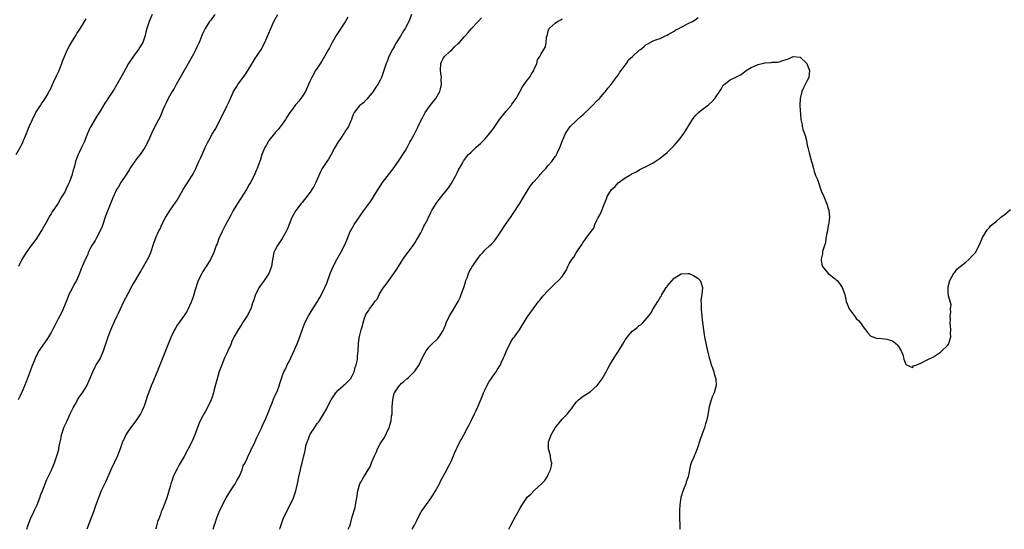
# Model space of a CAD drawing. Units: inches. Extents: x 2580000 to 2583000, y 1518000 to 1521000.
# Drawn here: x 2581668 to 2581949, y 1518000 to 1518146 of the extents above; entities that cross this region are included whole.
import ezdxf

# ---------------------------------------------------------------- set-up
doc = ezdxf.new("R2010")
doc.units = ezdxf.units.IN
doc.header["$MEASUREMENT"] = 0
doc.layers.add('LD25801518_10ft', color=83, linetype='Continuous')

msp = doc.modelspace()

# ---------------------------------------------------------------- linework, layer by layer
at = {"layer": 'LD25801518_10ft'}
for points, elevation in [([(2581667.02, 1518107), (2581668.16, 1518109), (2581668.45, 1518109.55), (2581669, 1518110.66), (2581669.16, 1518111), (2581669.95, 1518113), (2581670.26, 1518113.74), (2581670.76, 1518115), (2581671.65, 1518117), (2581672.69, 1518119), (2581673.95, 1518121), (2581674.34, 1518121.66), (2581675, 1518122.56), (2581675.3, 1518123), (2581675.77, 1518123.77), (2581676.48, 1518125), (2581676.63, 1518125.37), (2581677, 1518126.08), (2581677.44, 1518127), (2581677.82, 1518127.82), (2581678.53, 1518129.47), (2581679.17, 1518130.83), (2581680.05, 1518133), (2581680.3, 1518133.7), (2581680.84, 1518135), (2581681.71, 1518137), (2581682.14, 1518137.86), (2581682.82, 1518139), (2581684.05, 1518141), (2581684.39, 1518141.61), (2581685, 1518142.48), (2581685.9, 1518143.9), (2581686.57, 1518145), (2581686.71, 1518145.29), (2581687, 1518145.76)], 8050), ([(2581723.73, 1518147), (2581722.59, 1518145.41), (2581722.28, 1518145), (2581721.03, 1518142.97), (2581720.36, 1518141.64), (2581720.08, 1518141), (2581719.46, 1518139.46), (2581719.16, 1518138.84), (2581719, 1518138.45), (2581718.54, 1518137.46), (2581718.36, 1518137), (2581717.68, 1518135.68), (2581717.32, 1518135), (2581716.13, 1518133), (2581715, 1518131.05), (2581714.29, 1518129.71), (2581712.72, 1518127), (2581712.13, 1518125.87), (2581711.56, 1518125), (2581710.46, 1518123), (2581710, 1518122), (2581709.45, 1518121), (2581709, 1518119.99), (2581708.18, 1518117.82), (2581706.65, 1518115), (2581705.69, 1518113), (2581704.81, 1518111), (2581703.77, 1518109), (2581703, 1518107.84), (2581702.41, 1518107), (2581701.77, 1518106.23), (2581700.9, 1518105.1), (2581699.49, 1518103), (2581699.32, 1518102.68), (2581698.57, 1518101.43), (2581696.94, 1518099), (2581696.22, 1518097.78), (2581695.72, 1518097), (2581695, 1518095.46), (2581694.65, 1518094.65), (2581692.59, 1518089.41), (2581691.55, 1518086.45), (2581690.94, 1518085), (2581689.89, 1518083), (2581689.57, 1518082.43), (2581689, 1518081.57), (2581688.67, 1518081), (2581687.64, 1518079), (2581687.46, 1518078.54), (2581686.57, 1518076.57), (2581685.64, 1518074.36), (2581685.1, 1518073), (2581684.22, 1518071), (2581683.75, 1518070.25), (2581683.15, 1518069), (2581683, 1518068.75), (2581682.11, 1518067), (2581681.77, 1518066.23), (2581681, 1518064.27), (2581680.03, 1518061.97), (2581679.48, 1518061), (2581679, 1518060.07), (2581678.42, 1518059), (2581677.98, 1518058.02), (2581677.43, 1518057), (2581677, 1518056.15), (2581676.3, 1518055), (2581675.79, 1518054.21), (2581673.33, 1518050.67), (2581673, 1518049.91), (2581672.64, 1518049.36), (2581672.28, 1518048.28), (2581671.48, 1518046.52), (2581671, 1518045.13), (2581669.87, 1518042.13), (2581669.42, 1518041), (2581669, 1518039.99), (2581668.05, 1518037.95), (2581667.57, 1518037)], 8070), ([(2581705.88, 1518147), (2581705.04, 1518145), (2581704.37, 1518143), (2581704.08, 1518141.92), (2581703.87, 1518141), (2581703.19, 1518139), (2581703, 1518138.68), (2581702.33, 1518137.67), (2581701.94, 1518137), (2581701, 1518135.78), (2581699.83, 1518134.17), (2581699.14, 1518133), (2581697.66, 1518130.34), (2581696.96, 1518129), (2581695.8, 1518127), (2581695, 1518125.68), (2581693.15, 1518122.85), (2581693, 1518122.6), (2581692.35, 1518121.65), (2581691, 1518119.42), (2581690.05, 1518117.95), (2581688.31, 1518115), (2581687.86, 1518114.14), (2581687, 1518112.02), (2581686.62, 1518111), (2581686.31, 1518110.31), (2581685.69, 1518109), (2581685, 1518107.62), (2581684.72, 1518107), (2581684.24, 1518105.76), (2581683.98, 1518105), (2581683.65, 1518103.65), (2581683.46, 1518103), (2581683.34, 1518102.66), (2581682.93, 1518101), (2581682.12, 1518099), (2581681.74, 1518098.26), (2581681.24, 1518097), (2581681, 1518096.5), (2581680.11, 1518095), (2581679.68, 1518094.32), (2581679, 1518093.17), (2581677.33, 1518090.67), (2581677, 1518090.1), (2581676.58, 1518089.42), (2581676.36, 1518089), (2581675.59, 1518087.59), (2581674.42, 1518085.58), (2581674.11, 1518085), (2581672.8, 1518083), (2581672.05, 1518081.95), (2581671.34, 1518081), (2581669.91, 1518079), (2581668.67, 1518077), (2581667.69, 1518075)], 8060), ([(2581670.04, 1518000), (2581670.34, 1518001), (2581671.1, 1518003), (2581672.04, 1518005), (2581672.36, 1518005.64), (2581673.03, 1518007.03), (2581673.81, 1518009), (2581674.11, 1518009.89), (2581674.59, 1518011), (2581675.82, 1518014.18), (2581677, 1518016.69), (2581677.68, 1518018.32), (2581677.94, 1518019), (2581678.44, 1518020.44), (2581678.66, 1518021), (2581679.21, 1518022.79), (2581679.25, 1518023), (2581679.26, 1518023.26), (2581679.63, 1518025), (2581679.92, 1518026.08), (2581680, 1518027), (2581680.44, 1518028.44), (2581680.73, 1518029.27), (2581681.4, 1518030.6), (2581681.55, 1518031), (2581682.49, 1518033), (2581682.62, 1518033.38), (2581683.31, 1518034.69), (2581684.15, 1518036.15), (2581684.59, 1518037), (2581684.7, 1518037.3), (2581685, 1518037.75), (2581685.99, 1518039), (2581687, 1518040.66), (2581687.24, 1518041), (2581687.74, 1518042.26), (2581688.11, 1518043), (2581688.89, 1518045), (2581689.58, 1518046.42), (2581689.91, 1518047), (2581691, 1518048.72), (2581691.13, 1518049), (2581691.69, 1518050.31), (2581691.96, 1518051), (2581693.26, 1518055), (2581694.04, 1518057), (2581694.34, 1518057.66), (2581695, 1518059.18), (2581695.87, 1518061), (2581696.24, 1518061.76), (2581696.82, 1518063), (2581697.8, 1518065), (2581699, 1518067.36), (2581700.3, 1518069.7), (2581701.2, 1518071.2), (2581702.5, 1518073.5), (2581703.4, 1518075), (2581704.57, 1518077), (2581704.71, 1518077.29), (2581705.46, 1518079), (2581706.32, 1518081.68), (2581706.79, 1518083), (2581707, 1518083.49), (2581707.71, 1518085), (2581708.16, 1518085.84), (2581708.68, 1518087), (2581709.71, 1518089), (2581711, 1518091.12), (2581712.33, 1518093), (2581713, 1518094.02), (2581713.38, 1518094.62), (2581714.77, 1518097), (2581717.34, 1518101), (2581717.65, 1518101.65), (2581718.36, 1518103), (2581719.23, 1518105), (2581719.82, 1518106.18), (2581720.13, 1518107), (2581721, 1518109.03), (2581721.69, 1518110.31), (2581722.03, 1518111), (2581723, 1518112.79), (2581723.83, 1518114.17), (2581725, 1518116.31), (2581727.34, 1518121), (2581727.88, 1518122.12), (2581728.24, 1518123), (2581729.13, 1518125), (2581729.83, 1518126.17), (2581730.35, 1518127), (2581731, 1518127.89), (2581732.34, 1518129.66), (2581733.14, 1518130.86), (2581735.42, 1518134.58), (2581735.72, 1518135), (2581737.02, 1518137), (2581738.08, 1518139), (2581738.94, 1518141), (2581739.73, 1518143), (2581740.66, 1518145), (2581741.73, 1518147)], 8080), ([(2581761.73, 1518146.27), (2581761, 1518144.95), (2581758.43, 1518141), (2581757.3, 1518139), (2581756.54, 1518137.46), (2581756.25, 1518137), (2581755.14, 1518135), (2581754.34, 1518133.66), (2581753, 1518131.71), (2581752.55, 1518131), (2581751.44, 1518129), (2581751, 1518128.04), (2581750.57, 1518127), (2581749.67, 1518125), (2581749, 1518123.92), (2581748.37, 1518123), (2581747.74, 1518122.26), (2581747, 1518121.36), (2581746.83, 1518121.17), (2581745.92, 1518119.92), (2581745.23, 1518119), (2581744.34, 1518117.66), (2581743.95, 1518117), (2581743, 1518115.7), (2581741.83, 1518114.17), (2581741, 1518113.27), (2581740.77, 1518113), (2581739.24, 1518111), (2581739, 1518110.61), (2581738.42, 1518109.58), (2581738.07, 1518109), (2581737.24, 1518107), (2581736.69, 1518105.31), (2581736.37, 1518104.37), (2581735.87, 1518103), (2581735.57, 1518102.43), (2581734.98, 1518101), (2581733.94, 1518099), (2581733.58, 1518098.42), (2581732.77, 1518097), (2581730.22, 1518093), (2581728.99, 1518091), (2581728.31, 1518089.69), (2581726.74, 1518086.74), (2581725.85, 1518085), (2581724.93, 1518083), (2581724.44, 1518081.56), (2581724.19, 1518081), (2581723.44, 1518079), (2581722.51, 1518077), (2581721.25, 1518075), (2581721, 1518074.63), (2581720.37, 1518073.63), (2581720.02, 1518073), (2581719.05, 1518071), (2581718.07, 1518068.07), (2581717.75, 1518067), (2581717.59, 1518066.41), (2581717, 1518064.81), (2581716.17, 1518063), (2581715.77, 1518062.23), (2581714.99, 1518061.01), (2581713.3, 1518058.7), (2581713, 1518058.25), (2581712.53, 1518057.47), (2581712.28, 1518057), (2581711.32, 1518055), (2581711, 1518054.28), (2581709.64, 1518051), (2581708.9, 1518049.1), (2581707.81, 1518046.19), (2581707.27, 1518045), (2581706.41, 1518043), (2581706.02, 1518041.98), (2581705.59, 1518041), (2581704.38, 1518037.62), (2581704.19, 1518037), (2581703.77, 1518035.77), (2581703.49, 1518035), (2581703, 1518033.88), (2581702.55, 1518033), (2581701.24, 1518031), (2581700.25, 1518029.75), (2581699, 1518028.06), (2581698.35, 1518027), (2581697.94, 1518026.06), (2581697.44, 1518025), (2581696.75, 1518023), (2581696.29, 1518021.71), (2581695.99, 1518021), (2581695, 1518018.99), (2581694.05, 1518017), (2581692.52, 1518013.48), (2581691.35, 1518011), (2581690.5, 1518009), (2581690.25, 1518008.25), (2581689.58, 1518006.42), (2581689.08, 1518005), (2581687.98, 1518002.02), (2581687.22, 1518000)], 8090), ([(2581779.95, 1518147), (2581779.16, 1518145), (2581779, 1518144.65), (2581778.14, 1518143), (2581777.69, 1518142.31), (2581776.81, 1518140.81), (2581775.42, 1518138.58), (2581775, 1518137.79), (2581774.69, 1518137.31), (2581774.53, 1518137), (2581773.51, 1518135), (2581773, 1518133.58), (2581772.73, 1518133), (2581772.09, 1518131), (2581771.38, 1518129), (2581771, 1518128.25), (2581770.29, 1518127), (2581769.75, 1518126.25), (2581769, 1518125.04), (2581767.18, 1518122.82), (2581767, 1518122.6), (2581766.19, 1518121.81), (2581765.17, 1518121), (2581765, 1518120.82), (2581763.58, 1518119), (2581763.39, 1518118.61), (2581763, 1518117.68), (2581762.79, 1518117), (2581762.61, 1518116.61), (2581761.94, 1518115), (2581761.58, 1518114.42), (2581761, 1518113.64), (2581760.77, 1518113.23), (2581760.62, 1518113), (2581759.73, 1518111.73), (2581759, 1518110.63), (2581758.05, 1518109), (2581756.96, 1518107), (2581756.28, 1518105.72), (2581755.76, 1518105), (2581755, 1518103.87), (2581754.44, 1518103), (2581753.97, 1518102.03), (2581753.43, 1518101), (2581752.58, 1518099), (2581752.07, 1518097.93), (2581751.52, 1518097), (2581751, 1518096.27), (2581750.04, 1518095), (2581748.67, 1518093.33), (2581748.41, 1518093), (2581746.95, 1518091), (2581745.8, 1518089), (2581744.99, 1518087), (2581744.44, 1518085.56), (2581744.17, 1518085), (2581742.96, 1518083), (2581741.66, 1518081), (2581741, 1518079.81), (2581740.66, 1518079), (2581740.22, 1518077), (2581739.93, 1518075), (2581739.22, 1518073), (2581737.88, 1518071), (2581736.64, 1518069.36), (2581736.41, 1518069), (2581735.37, 1518067), (2581734.8, 1518065.2), (2581734.55, 1518064.55), (2581734.03, 1518063), (2581733.01, 1518061), (2581731.72, 1518059), (2581731.45, 1518058.55), (2581730.42, 1518057), (2581729.19, 1518054.82), (2581728.56, 1518053.44), (2581728.39, 1518053), (2581727.5, 1518051), (2581727.36, 1518050.64), (2581727, 1518049.94), (2581726.56, 1518049), (2581726.23, 1518048.23), (2581725.75, 1518047), (2581725.04, 1518045.04), (2581724.4, 1518043), (2581723.86, 1518041), (2581723.53, 1518039.53), (2581723.39, 1518039), (2581723.29, 1518038.71), (2581723, 1518037.72), (2581722.76, 1518037), (2581721.79, 1518035), (2581721, 1518033.55), (2581720.67, 1518033), (2581720.37, 1518032.37), (2581719.43, 1518030.57), (2581718.76, 1518028.76), (2581718.06, 1518027), (2581717.73, 1518026.27), (2581717.19, 1518025), (2581717, 1518024.6), (2581715, 1518020.75), (2581713.59, 1518018.41), (2581713, 1518017.26), (2581712.86, 1518017), (2581711.91, 1518015), (2581711.64, 1518014.36), (2581711.21, 1518013), (2581711, 1518012.22), (2581710.07, 1518009), (2581709.34, 1518007), (2581709, 1518006.21), (2581708.61, 1518005.39), (2581708.49, 1518005), (2581708.24, 1518004.24), (2581707.73, 1518003), (2581707.53, 1518002.47), (2581707, 1518000.58), (2581706.83, 1518000)], 8100), ([(2581723.29, 1518000), (2581723.58, 1518001), (2581723.94, 1518002.06), (2581724.23, 1518003), (2581725, 1518004.98), (2581725.96, 1518007), (2581726.97, 1518009.03), (2581727.77, 1518010.23), (2581728.24, 1518011), (2581729, 1518012.15), (2581729.59, 1518013), (2581730.08, 1518013.92), (2581730.72, 1518015), (2581731.58, 1518017), (2581731.9, 1518018.1), (2581732.39, 1518019), (2581733, 1518020.21), (2581733.32, 1518021), (2581733.64, 1518021.64), (2581734.26, 1518023), (2581735, 1518024.44), (2581735.77, 1518026.23), (2581737, 1518028.66), (2581737.71, 1518030.29), (2581738.06, 1518031), (2581739, 1518033.24), (2581739.46, 1518034.54), (2581740.13, 1518036.13), (2581740.6, 1518037.4), (2581741, 1518038.22), (2581741.64, 1518039.64), (2581742.18, 1518041), (2581742.36, 1518041.64), (2581743, 1518043.65), (2581743.49, 1518045), (2581744.05, 1518045.95), (2581744.47, 1518047), (2581745, 1518047.96), (2581745.49, 1518049), (2581745.99, 1518050.01), (2581747.3, 1518053), (2581748.06, 1518055), (2581748.81, 1518057.19), (2581749.36, 1518058.64), (2581749.52, 1518059), (2581750.53, 1518061), (2581751.75, 1518063), (2581753.06, 1518065), (2581753.81, 1518066.19), (2581754.26, 1518067), (2581755.21, 1518069), (2581755.73, 1518070.27), (2581756.74, 1518073), (2581757.59, 1518075), (2581758.65, 1518077), (2581759.79, 1518079), (2581760.8, 1518081), (2581761.46, 1518082.54), (2581762.45, 1518085), (2581762.64, 1518085.36), (2581763.36, 1518086.64), (2581763.58, 1518087), (2581766.34, 1518091), (2581768.31, 1518093.69), (2581769.11, 1518094.89), (2581770.63, 1518097.37), (2581771, 1518098), (2581771.7, 1518099), (2581773, 1518100.74), (2581775, 1518103.29), (2581777, 1518106.26), (2581777.27, 1518106.73), (2581778.2, 1518108.2), (2581778.68, 1518109), (2581779.49, 1518110.52), (2581779.8, 1518111), (2581780.7, 1518112.7), (2581781.56, 1518114.44), (2581781.88, 1518115), (2581782.84, 1518117), (2581783, 1518117.3), (2581783.83, 1518119), (2581785, 1518120.64), (2581785.27, 1518121), (2581786.06, 1518121.94), (2581786.89, 1518123), (2581788.04, 1518125), (2581788.25, 1518125.75), (2581788.53, 1518127), (2581788.45, 1518128.45), (2581788.47, 1518129), (2581788.42, 1518129.58), (2581788.22, 1518131), (2581788.36, 1518133), (2581788.52, 1518133.48), (2581789, 1518134.42), (2581789.36, 1518135), (2581791, 1518136.52), (2581791.54, 1518137), (2581792.27, 1518137.73), (2581793.32, 1518138.68), (2581793.64, 1518139), (2581795, 1518140.62), (2581795.39, 1518141), (2581796.12, 1518141.88), (2581797, 1518142.86), (2581799, 1518144.97), (2581799.95, 1518146.05)], 8110), ([(2581742.38, 1518000), (2581742.46, 1518000.46), (2581742.58, 1518001), (2581743.26, 1518003), (2581744.27, 1518005), (2581745.23, 1518006.77), (2581746.27, 1518009), (2581746.47, 1518009.53), (2581746.95, 1518011), (2581747.37, 1518013), (2581747.72, 1518015), (2581748.2, 1518017), (2581748.38, 1518017.62), (2581748.75, 1518019), (2581749.24, 1518021), (2581749.27, 1518021.27), (2581749.65, 1518023), (2581749.79, 1518023.79), (2581750.15, 1518025), (2581750.44, 1518025.56), (2581750.93, 1518027), (2581751, 1518027.14), (2581752.21, 1518029), (2581752.54, 1518029.46), (2581753, 1518030.2), (2581753.42, 1518030.58), (2581753.65, 1518031), (2581755.68, 1518034.32), (2581755.94, 1518035), (2581756.99, 1518037.01), (2581758.34, 1518039), (2581759, 1518039.71), (2581760.47, 1518041), (2581760.74, 1518041.26), (2581761, 1518041.45), (2581762.52, 1518043), (2581763, 1518043.79), (2581763.58, 1518045), (2581763.83, 1518046.17), (2581764.15, 1518047), (2581764.52, 1518048.52), (2581764.55, 1518049), (2581764.54, 1518049.46), (2581764.74, 1518051), (2581764.82, 1518053), (2581764.85, 1518053.15), (2581765, 1518054.53), (2581765.08, 1518055.08), (2581765.56, 1518057), (2581765.93, 1518058.07), (2581766.13, 1518059), (2581766.63, 1518060.63), (2581766.77, 1518061), (2581767, 1518061.49), (2581767.64, 1518062.36), (2581767.96, 1518063), (2581769, 1518064.32), (2581769.51, 1518065), (2581770.22, 1518065.78), (2581770.73, 1518067), (2581771, 1518067.48), (2581771.94, 1518069), (2581772.42, 1518069.58), (2581773, 1518070.39), (2581773.46, 1518071), (2581774.92, 1518073), (2581775.73, 1518074.27), (2581777, 1518076.32), (2581777.46, 1518077), (2581778.06, 1518077.94), (2581779, 1518079.11), (2581780.4, 1518081), (2581780.63, 1518081.37), (2581781, 1518081.86), (2581781.42, 1518082.58), (2581781.7, 1518083), (2581782.64, 1518084.64), (2581783, 1518085.37), (2581783.47, 1518086.53), (2581783.8, 1518087), (2581784.6, 1518088.6), (2581784.83, 1518089.17), (2581785, 1518089.44), (2581785.5, 1518090.5), (2581785.75, 1518091), (2581786.99, 1518093), (2581787.83, 1518094.17), (2581788.48, 1518095), (2581790.09, 1518097), (2581790.49, 1518097.52), (2581791.31, 1518098.69), (2581792.6, 1518101), (2581793, 1518101.78), (2581793.38, 1518102.62), (2581794.37, 1518104.37), (2581794.71, 1518105), (2581794.82, 1518105.18), (2581795, 1518105.39), (2581795.68, 1518106.32), (2581796.26, 1518107), (2581797, 1518107.73), (2581798.35, 1518109), (2581799.76, 1518110.24), (2581801, 1518111.52), (2581802.25, 1518113), (2581803, 1518113.94), (2581803.44, 1518114.56), (2581803.72, 1518115), (2581805.12, 1518117), (2581807, 1518119.44), (2581808.42, 1518121), (2581808.64, 1518121.36), (2581809, 1518121.84), (2581809.84, 1518123), (2581810.89, 1518124.89), (2581811.67, 1518126.33), (2581813, 1518128.2), (2581813.61, 1518129), (2581814.16, 1518129.84), (2581814.87, 1518131), (2581815, 1518131.37), (2581815.72, 1518133), (2581815.98, 1518134.02), (2581816.58, 1518135), (2581817, 1518135.78), (2581817.75, 1518137), (2581818.2, 1518137.8), (2581818.39, 1518139), (2581818.52, 1518140.52), (2581818.67, 1518141), (2581818.76, 1518141.24), (2581819, 1518142.29), (2581819.19, 1518142.81), (2581819.3, 1518143), (2581821, 1518144.51), (2581821.68, 1518145), (2581822.57, 1518145.43), (2581823, 1518145.72)], 8120), ([(2581761.89, 1518000), (2581762.32, 1518001), (2581762.48, 1518001.52), (2581763, 1518003.55), (2581763.81, 1518006.19), (2581763.99, 1518007), (2581764.35, 1518009), (2581764.42, 1518009.58), (2581764.65, 1518011), (2581765, 1518012.3), (2581765.23, 1518013), (2581765.47, 1518013.47), (2581766.33, 1518015), (2581767, 1518016.05), (2581767.56, 1518017), (2581768.14, 1518017.86), (2581768.56, 1518019), (2581769, 1518020.11), (2581769.37, 1518021), (2581769.92, 1518022.08), (2581770.28, 1518023), (2581771, 1518024.37), (2581771.38, 1518025), (2581772.03, 1518025.97), (2581772.57, 1518027), (2581773, 1518027.96), (2581773.54, 1518029), (2581773.74, 1518029.74), (2581774.14, 1518031), (2581774.26, 1518032.26), (2581774.38, 1518033), (2581774.42, 1518033.58), (2581774.46, 1518035), (2581774.58, 1518037), (2581775, 1518038.86), (2581775.05, 1518039), (2581776.41, 1518041), (2581776.71, 1518041.29), (2581777, 1518041.62), (2581777.79, 1518042.21), (2581778.65, 1518043), (2581779, 1518043.28), (2581780.86, 1518045.14), (2581782.11, 1518047), (2581783, 1518048.89), (2581783.74, 1518050.26), (2581784.17, 1518051), (2581785, 1518052.13), (2581785.86, 1518053), (2581787.49, 1518054.51), (2581787.88, 1518055), (2581789, 1518056.74), (2581789.68, 1518058.32), (2581789.88, 1518059), (2581790.83, 1518061), (2581791.68, 1518062.32), (2581793, 1518064.55), (2581793.24, 1518065), (2581793.83, 1518066.17), (2581794.16, 1518067), (2581794.91, 1518069), (2581795.4, 1518070.6), (2581795.5, 1518071), (2581795.82, 1518071.82), (2581796.23, 1518073), (2581796.46, 1518073.54), (2581797, 1518074.44), (2581797.19, 1518074.81), (2581799, 1518077.43), (2581799.67, 1518078.33), (2581800.31, 1518079), (2581801, 1518079.76), (2581802.33, 1518081), (2581802.66, 1518081.34), (2581803.63, 1518082.37), (2581804.13, 1518083), (2581805, 1518084.24), (2581806.81, 1518087), (2581808.22, 1518089), (2581809, 1518090.14), (2581811, 1518093.26), (2581811.67, 1518094.33), (2581813.31, 1518097), (2581813.97, 1518098.03), (2581814.71, 1518099), (2581815, 1518099.34), (2581816.49, 1518101), (2581816.72, 1518101.28), (2581817.67, 1518102.33), (2581818.31, 1518103), (2581819, 1518103.84), (2581820.01, 1518105), (2581820.43, 1518105.57), (2581821, 1518106.45), (2581821.23, 1518106.77), (2581821.35, 1518107), (2581821.63, 1518107.63), (2581822.28, 1518109), (2581823.04, 1518111), (2581823.93, 1518113), (2581825.3, 1518115), (2581827, 1518116.6), (2581827.4, 1518117), (2581828.26, 1518117.74), (2581829, 1518118.42), (2581831, 1518120.39), (2581831.66, 1518121), (2581833, 1518122.43), (2581833.62, 1518123), (2581835, 1518124.67), (2581835.31, 1518125), (2581836.05, 1518125.95), (2581837, 1518127.04), (2581838.44, 1518129), (2581838.66, 1518129.34), (2581839, 1518129.72), (2581839.47, 1518130.53), (2581839.86, 1518131), (2581841, 1518132.57), (2581841.36, 1518133), (2581841.97, 1518134.03), (2581843.11, 1518135), (2581845, 1518136.78), (2581845.32, 1518137), (2581846.26, 1518137.74), (2581847, 1518138.39), (2581847.41, 1518138.59), (2581849, 1518139.47), (2581849.75, 1518139.75), (2581851, 1518140.19), (2581852.68, 1518141), (2581853, 1518141.13), (2581853.28, 1518141.28), (2581855, 1518142.28), (2581855.42, 1518142.58), (2581856.3, 1518143), (2581857, 1518143.39), (2581857.76, 1518143.76), (2581859, 1518144.43), (2581860.21, 1518145), (2581860.67, 1518145.33), (2581861, 1518145.49), (2581861.86, 1518146.14)], 8130), ([(2581780.09, 1518000), (2581780.22, 1518000.22), (2581780.81, 1518001.19), (2581781.45, 1518002.55), (2581781.65, 1518003), (2581782.73, 1518005), (2581783, 1518005.38), (2581783.69, 1518006.31), (2581784.14, 1518007), (2581785, 1518008.13), (2581785.61, 1518009), (2581786.16, 1518009.84), (2581786.83, 1518011), (2581787.91, 1518013), (2581788.26, 1518013.74), (2581790.05, 1518017), (2581790.33, 1518017.67), (2581791.1, 1518019), (2581791.19, 1518019.19), (2581791.98, 1518021), (2581792.24, 1518021.76), (2581792.81, 1518023), (2581793, 1518023.36), (2581793.79, 1518025), (2581794.26, 1518025.74), (2581794.91, 1518027), (2581795.98, 1518029), (2581796.32, 1518029.68), (2581797.01, 1518031.01), (2581797.98, 1518033), (2581798.28, 1518033.72), (2581798.89, 1518035), (2581800.11, 1518037.89), (2581800.54, 1518039), (2581801, 1518039.94), (2581801.49, 1518041), (2581801.99, 1518042.01), (2581802.7, 1518043), (2581803, 1518043.48), (2581804.1, 1518045), (2581804.43, 1518045.57), (2581805.32, 1518047), (2581805.55, 1518047.55), (2581806.21, 1518049), (2581806.48, 1518049.52), (2581807.04, 1518051), (2581808.03, 1518053), (2581808.38, 1518053.62), (2581809, 1518054.54), (2581809.35, 1518055), (2581810.79, 1518057), (2581813, 1518060.58), (2581813.28, 1518061), (2581816.22, 1518065), (2581816.56, 1518065.44), (2581817, 1518065.92), (2581817.47, 1518066.53), (2581819, 1518068.2), (2581819.87, 1518069), (2581820.4, 1518069.6), (2581821, 1518070.15), (2581821.96, 1518071), (2581823, 1518072.23), (2581823.59, 1518073), (2581824.11, 1518073.89), (2581824.61, 1518075), (2581825, 1518075.77), (2581825.75, 1518077), (2581826.3, 1518077.7), (2581827, 1518078.91), (2581828.63, 1518081.37), (2581829, 1518082), (2581829.45, 1518082.55), (2581829.76, 1518083), (2581831, 1518084.65), (2581831.23, 1518085), (2581832, 1518086), (2581832.35, 1518087), (2581833, 1518088.42), (2581833.3, 1518089), (2581833.92, 1518090.08), (2581834.29, 1518091), (2581835.04, 1518093), (2581835.68, 1518094.32), (2581835.87, 1518095), (2581837.07, 1518097), (2581838.08, 1518097.92), (2581839, 1518098.96), (2581841, 1518100.32), (2581842.12, 1518101), (2581842.68, 1518101.32), (2581843, 1518101.56), (2581843.98, 1518102.02), (2581845, 1518102.64), (2581845.78, 1518103), (2581847, 1518103.61), (2581849, 1518104.67), (2581851, 1518105.96), (2581853, 1518107.59), (2581855, 1518109.6), (2581855.67, 1518110.33), (2581856.24, 1518111), (2581857, 1518111.97), (2581857.72, 1518113), (2581858.24, 1518113.76), (2581858.96, 1518115), (2581860.23, 1518117), (2581861, 1518118.02), (2581861.92, 1518119), (2581863, 1518119.91), (2581864.77, 1518121.23), (2581865, 1518121.43), (2581865.86, 1518122.14), (2581866.62, 1518123), (2581867, 1518123.54), (2581868.36, 1518125.64), (2581869, 1518126.78), (2581869.21, 1518127), (2581871, 1518128.3), (2581872.36, 1518129), (2581872.82, 1518129.18), (2581873, 1518129.3), (2581874.11, 1518129.89), (2581875.58, 1518131), (2581877, 1518131.91), (2581879, 1518132.76), (2581880.14, 1518133), (2581880.84, 1518133.16), (2581881, 1518133.21), (2581882.69, 1518133.31), (2581883, 1518133.36), (2581884.59, 1518133.41), (2581885, 1518133.47), (2581885.75, 1518133.75), (2581887, 1518134.12), (2581887.62, 1518134.38), (2581889, 1518135.04), (2581891, 1518134.77), (2581892.85, 1518133), (2581893, 1518132.75), (2581893.48, 1518131.48), (2581893.62, 1518131), (2581893.39, 1518129), (2581893, 1518128.17), (2581892.38, 1518127), (2581891.93, 1518126.07), (2581891.44, 1518125), (2581890.93, 1518123), (2581890.91, 1518121), (2581891.14, 1518117), (2581891.54, 1518115.54), (2581891.53, 1518115), (2581891.7, 1518114.3), (2581892.4, 1518112.4), (2581892.75, 1518111), (2581893, 1518109.69), (2581893.18, 1518109), (2581893.51, 1518107.51), (2581894.22, 1518105), (2581894.41, 1518104.41), (2581894.76, 1518103), (2581895, 1518102.15), (2581895.38, 1518101), (2581895.87, 1518099.87), (2581896.15, 1518099), (2581897, 1518096.68), (2581897.7, 1518095), (2581898.69, 1518092.69), (2581899, 1518091.6), (2581899.15, 1518091.15), (2581899.18, 1518091), (2581899.3, 1518089), (2581899.03, 1518086.97), (2581899, 1518086.82), (2581898.76, 1518085.24), (2581898.56, 1518084.56), (2581898.32, 1518083), (2581898.2, 1518081.8), (2581897.88, 1518081), (2581897.37, 1518079.37), (2581897.35, 1518079), (2581897.38, 1518078.62), (2581897, 1518077.15), (2581896.97, 1518077), (2581897, 1518076.72), (2581897.22, 1518075.22), (2581897.32, 1518075), (2581899, 1518073.03), (2581901, 1518071.52), (2581901.27, 1518071.27), (2581901.52, 1518071), (2581902.18, 1518070.18), (2581902.96, 1518069), (2581903.67, 1518067), (2581903.93, 1518066.07), (2581904.13, 1518065), (2581904.34, 1518064.34), (2581904.94, 1518063), (2581905, 1518062.91), (2581906.7, 1518060.7), (2581907, 1518060.24), (2581907.64, 1518059.64), (2581908.2, 1518059), (2581909, 1518057.8), (2581909.6, 1518057), (2581910.15, 1518056.15), (2581911.12, 1518055.12), (2581913, 1518054.45), (2581913.44, 1518054.56), (2581915, 1518054.4), (2581915.75, 1518054.25), (2581917, 1518053.9), (2581917.58, 1518053.58), (2581918.36, 1518053), (2581918.64, 1518052.64), (2581919, 1518052.19), (2581919.48, 1518051.48), (2581919.84, 1518051), (2581920.34, 1518049.66), (2581920.49, 1518049), (2581920.56, 1518048.56), (2581921, 1518047.37), (2581921.12, 1518047.12), (2581921.35, 1518047), (2581923, 1518046.24), (2581923.36, 1518046.63), (2581924.27, 1518047), (2581925.43, 1518047.43), (2581927, 1518048.28), (2581928.84, 1518049.16), (2581929, 1518049.22), (2581931, 1518050.62), (2581931.4, 1518051), (2581933, 1518052.44), (2581933.42, 1518053), (2581933.48, 1518053.48), (2581934.03, 1518055), (2581933.88, 1518055.88), (2581933.95, 1518057), (2581933.88, 1518058.12), (2581933.8, 1518059), (2581933.88, 1518059.88), (2581933.82, 1518061), (2581934.02, 1518062.02), (2581933.94, 1518063), (2581934.07, 1518064.07), (2581933.35, 1518066.65), (2581933.32, 1518067), (2581933.27, 1518067.27), (2581933.22, 1518069), (2581933.24, 1518069.24), (2581933.68, 1518071), (2581934.89, 1518073.11), (2581935, 1518073.22), (2581935.71, 1518074.29), (2581936.64, 1518075), (2581937, 1518075.31), (2581938.28, 1518076.28), (2581939.16, 1518077), (2581940.01, 1518077.99), (2581941.06, 1518079), (2581942.13, 1518081), (2581942.34, 1518081.66), (2581943, 1518083.29), (2581944.04, 1518085), (2581944.44, 1518085.56), (2581945, 1518086.21), (2581945.35, 1518086.65), (2581947, 1518087.99), (2581948.14, 1518089), (2581948.63, 1518089.37), (2581949, 1518089.62), (2581951, 1518091.36)], 8140), ([(2581807.7, 1518000), (2581808.21, 1518001), (2581809, 1518002.43), (2581809.19, 1518002.81), (2581809.64, 1518003.64), (2581810.39, 1518005), (2581810.63, 1518005.37), (2581811, 1518006.06), (2581811.55, 1518007), (2581812.68, 1518008.68), (2581813, 1518009.13), (2581813.99, 1518010.01), (2581815, 1518011.1), (2581816.12, 1518012.12), (2581817.12, 1518013), (2581818.03, 1518013.97), (2581818.73, 1518015), (2581819, 1518015.66), (2581819.68, 1518017), (2581819.91, 1518018.09), (2581820, 1518019), (2581819.78, 1518019.78), (2581819.62, 1518021), (2581819.1, 1518023), (2581819.09, 1518025), (2581819.64, 1518026.36), (2581819.85, 1518027), (2581821, 1518028.97), (2581822.59, 1518031), (2581823, 1518031.45), (2581824.46, 1518033), (2581824.74, 1518033.26), (2581825, 1518033.62), (2581825.63, 1518034.37), (2581825.99, 1518035), (2581827, 1518036.29), (2581827.65, 1518037), (2581829, 1518038.05), (2581831, 1518039.3), (2581832.97, 1518041.03), (2581833.82, 1518042.18), (2581834.36, 1518043), (2581835.54, 1518045), (2581836.06, 1518045.94), (2581836.59, 1518047), (2581837.79, 1518049), (2581838.3, 1518049.7), (2581839.09, 1518050.91), (2581839.36, 1518051.36), (2581840.62, 1518053.38), (2581841, 1518054.07), (2581841.38, 1518054.62), (2581841.62, 1518055), (2581843, 1518056.55), (2581843.53, 1518057), (2581844.39, 1518057.61), (2581845, 1518058.18), (2581845.5, 1518058.5), (2581846.02, 1518059), (2581847.78, 1518061), (2581848.28, 1518061.72), (2581849, 1518062.93), (2581850.33, 1518065), (2581850.61, 1518065.39), (2581851, 1518066.26), (2581851.32, 1518066.68), (2581851.47, 1518067), (2581852.13, 1518068.13), (2581852.7, 1518069), (2581852.83, 1518069.17), (2581853, 1518069.47), (2581855, 1518071.7), (2581857, 1518072.95), (2581859, 1518073.07), (2581859.25, 1518073), (2581860.5, 1518072.5), (2581861, 1518072.2), (2581861.74, 1518071.74), (2581862.37, 1518071), (2581862.54, 1518070.54), (2581863.03, 1518069), (2581862.88, 1518067), (2581862.59, 1518065.41), (2581862.63, 1518065), (2581862.7, 1518064.7), (2581862.64, 1518063), (2581862.7, 1518062.7), (2581862.83, 1518061), (2581863, 1518059.81), (2581863.33, 1518057), (2581863.56, 1518055.56), (2581863.63, 1518055), (2581864.23, 1518052.23), (2581864.53, 1518051), (2581864.97, 1518048.97), (2581865.42, 1518047.42), (2581865.56, 1518047), (2581865.89, 1518046.11), (2581866.26, 1518045), (2581866.38, 1518044.38), (2581866.84, 1518043), (2581866.98, 1518041.02), (2581866.43, 1518039), (2581865.94, 1518038.06), (2581865.58, 1518037), (2581865, 1518035), (2581864.67, 1518033.32), (2581864.59, 1518032.59), (2581864.25, 1518031), (2581863.89, 1518030.11), (2581863.6, 1518029), (2581863, 1518027.28), (2581862.38, 1518025.62), (2581861.51, 1518023), (2581861, 1518021.59), (2581860.8, 1518021.2), (2581860.56, 1518020.56), (2581859.87, 1518019), (2581859.63, 1518018.37), (2581858.94, 1518015), (2581858.44, 1518013.56), (2581858.28, 1518013), (2581857.85, 1518011.85), (2581857.35, 1518010.65), (2581856.92, 1518009.08), (2581856.63, 1518007), (2581856.52, 1518005.48), (2581856.54, 1518004.54), (2581856.53, 1518003), (2581856.59, 1518001.41), (2581856.6, 1518001), (2581856.58, 1518000.58), (2581856.6, 1518000)], 8150)]:
    msp.add_lwpolyline(points, dxfattribs=dict(at, elevation=elevation))

doc.saveas('drawing.dxf')
